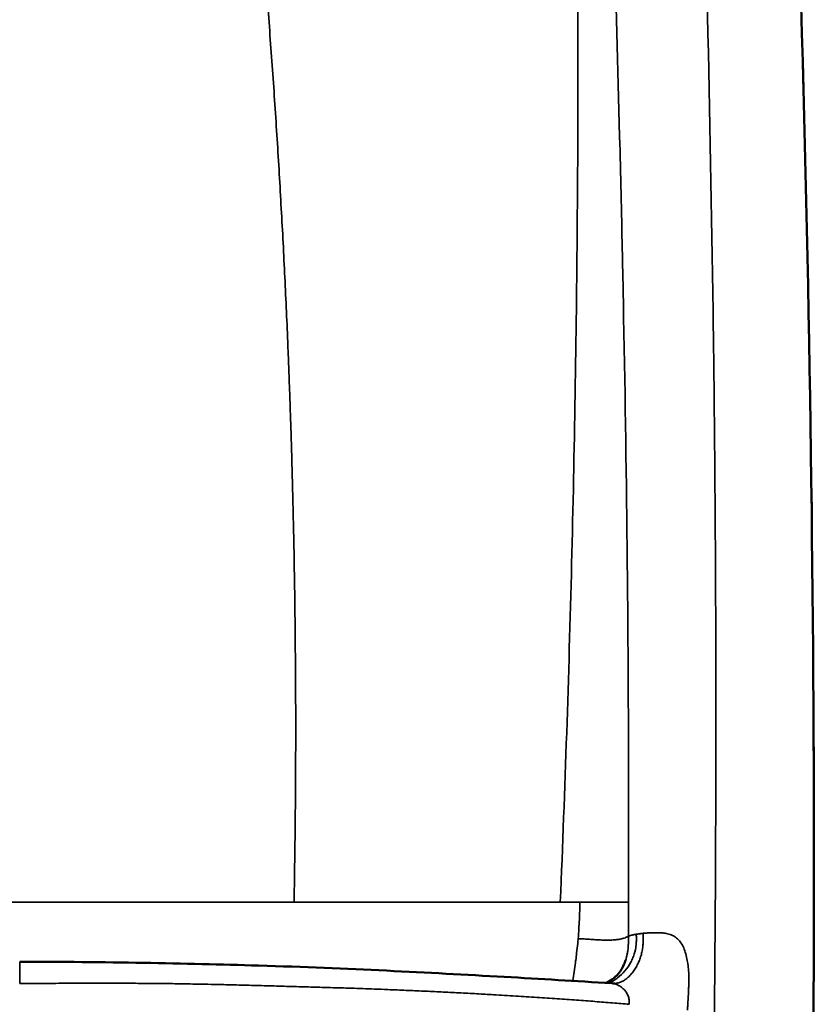
# Model space of a CAD drawing. Units: inches. Extents: x -39 to 117, y -13 to 83.
# Drawn here: x -30 to -21, y 17 to 28 of the extents above; entities that cross this region are included whole.
import ezdxf

# ---------------------------------------------------------------- set-up
doc = ezdxf.new("R2010")
doc.units = ezdxf.units.IN
doc.header["$LTSCALE"] = 10
doc.header["$MEASUREMENT"] = 0
doc.layers.add('Visible (ANSI)', color=7, linetype='Continuous', lineweight=50)
doc.layers.add('Visible Narrow (ANSI)', color=7, linetype='Continuous', lineweight=35)

msp = doc.modelspace()

# ---------------------------------------------------------------- linework, layer by layer
at = {"layer": 'Visible (ANSI)'}
msp.add_ellipse((-29.933, 27.979), major_axis=(-10.131, 0.001), ratio=0.013037, start_param=1.860465, end_param=1.860468, dxfattribs=at)
for points, knots in [([(-21.166, 33.988), (-21.106, 32.677), (-21.053, 31.366), (-20.891, 26.631), (-20.826, 23.206), (-20.806, 17.776), (-20.817, 15.77), (-20.846, 13.764)], [0, 0, 0, 0, 10.000173, 10.000173, 36.096908, 36.096908, 51.381334, 51.381334, 51.381334, 51.381334]), ([(-29.933, 17.47), (-29.455, 17.47), (-28.974, 17.466), (-28.059, 17.45), (-27.616, 17.439), (-26.674, 17.411), (-26.184, 17.39), (-25.255, 17.346), (-24.807, 17.321), (-23.951, 17.273), (-23.541, 17.248), (-23.137, 17.223)], [0, 0, 0, 0, 3.640589, 3.640589, 7.176223, 7.176223, 11.425585, 11.425585, 15.684547, 15.684547, 19.71815, 19.71815, 19.71815, 19.71815]), ([(-23.202, 17.227), (-23.187, 17.234), (-23.172, 17.242), (-23.124, 17.27), (-23.093, 17.295), (-23.062, 17.326), (-23.055, 17.334), (-23.041, 17.352), (-23.034, 17.363), (-23.015, 17.393), (-23.004, 17.415), (-22.989, 17.447), (-22.986, 17.457), (-22.98, 17.47), (-22.979, 17.475), (-22.976, 17.481), (-22.976, 17.483), (-22.975, 17.486), (-22.974, 17.487), (-22.974, 17.489), (-22.974, 17.489), (-22.974, 17.49), (-22.974, 17.49), (-22.974, 17.49)], [0.463049, 0.463049, 0.463049, 0.463049, 0.643691, 0.643691, 1.035839, 1.035839, 1.197268, 1.197268, 1.360903, 1.360903, 1.577311, 1.577311, 1.662174, 1.662174, 1.705079, 1.705079, 1.72743, 1.72743, 1.739279, 1.739279, 1.745668, 1.745668, 1.752464, 1.752464, 1.752464, 1.752464]), ([(-23.129, 17.223), (-23.126, 17.223), (-23.123, 17.222), (-23.118, 17.222), (-23.115, 17.222), (-23.11, 17.222), (-23.108, 17.221), (-23.103, 17.221), (-23.1, 17.222), (-23.097, 17.222)], [0.0231071, 0.0231071, 0.0231071, 0.0231071, 0.054557, 0.054557, 0.0897161, 0.0897161, 0.1433014, 0.1433014, 0.2452272, 0.2452272, 0.2452272, 0.2452272])]:
    msp.add_open_spline(points, degree=3, knots=knots, dxfattribs=at)
for points in [[(-26.771, 21.428), (-26.771, 21.428), (-26.771, 21.428), (-26.771, 21.428)], [(-26.771, 21.427), (-26.771, 21.427), (-26.771, 21.427), (-26.771, 21.427)], [(-22.949, 21.429), (-22.949, 21.429), (-22.949, 21.429), (-22.949, 21.429)], [(-22.947, 21.112), (-22.947, 21.112), (-22.947, 21.112), (-22.947, 21.111)], [(-23.468, 17.733), (-23.468, 17.733), (-23.468, 17.733), (-23.468, 17.733)], [(-23.536, 17.564), (-23.536, 17.564), (-23.536, 17.564), (-23.536, 17.564)], [(-22.973, 17.49), (-22.973, 17.49), (-22.974, 17.49), (-22.974, 17.49)], [(-23.134, 17.223), (-23.135, 17.223), (-23.136, 17.223), (-23.137, 17.223)], [(-23.097, 17.221), (-23.097, 17.221), (-23.097, 17.222), (-23.097, 17.222)]]:
    msp.add_open_spline(points, degree=3, dxfattribs=at)
at = {"layer": 'Visible Narrow (ANSI)'}
msp.add_ellipse((-29.933, 17.22), major_axis=(0, 0.25), ratio=0.00001, start_param=4.719887, end_param=6.283257, dxfattribs=at)
msp.add_open_spline([(-20.849, 13.764), (-20.704, 23.881), (-21.17, 33.988)], degree=2, dxfattribs=at)
for points, knots in [([(-23.587, 33.706), (-23.557, 32.409), (-23.538, 31.113), (-23.518, 28.52), (-23.518, 27.224), (-23.54, 24.632), (-23.561, 23.336), (-23.626, 20.745), (-23.669, 19.45), (-23.724, 18.156)], [0, 0, 0, 0, 0.25, 0.25, 0.5, 0.5, 0.75, 0.75, 1, 1, 1, 1]), ([(-22.94, 18.156), (-22.94, 18.275), (-22.939, 18.395), (-22.939, 18.515), (-22.939, 18.635), (-22.939, 18.755), (-22.939, 18.875), (-22.939, 18.996), (-22.939, 19.116), (-22.939, 19.237), (-22.941, 21.114), (-22.96, 22.992), (-22.996, 24.868), (-22.998, 24.998), (-23.001, 25.127), (-23.003, 25.257), (-23.006, 25.387), (-23.009, 25.517), (-23.012, 25.647), (-23.016, 25.862), (-23.021, 26.078), (-23.026, 26.293), (-23.031, 26.51), (-23.036, 26.727), (-23.042, 26.945), (-23.082, 28.533), (-23.134, 30.122), (-23.198, 31.71), (-23.207, 31.946), (-23.217, 32.182), (-23.227, 32.419), (-23.237, 32.658), (-23.248, 32.896), (-23.258, 33.135)], [0, 0, 0, 0, 0.023942, 0.023942, 0.023942, 0.047995, 0.047995, 0.047995, 0.07216, 0.07216, 0.07216, 0.447999, 0.447999, 0.447999, 0.473946, 0.473946, 0.473946, 0.500004, 0.500004, 0.500004, 0.543068, 0.543068, 0.543068, 0.586611, 0.586611, 0.586611, 0.904789, 0.904789, 0.904789, 0.952156, 0.952156, 0.952156, 1, 1, 1, 1]), ([(-21.984, 14.656), (-21.982, 14.777), (-21.98, 14.899), (-21.978, 15.02), (-21.976, 15.143), (-21.974, 15.265), (-21.972, 15.388), (-21.972, 15.402), (-21.972, 15.417), (-21.972, 15.432), (-21.971, 15.503), (-21.97, 15.574), (-21.969, 15.645), (-21.969, 15.652), (-21.969, 15.659), (-21.968, 15.665), (-21.968, 15.696), (-21.968, 15.728), (-21.967, 15.759), (-21.965, 15.884), (-21.964, 16.009), (-21.962, 16.134), (-21.961, 16.26), (-21.959, 16.386), (-21.958, 16.512), (-21.956, 16.639), (-21.955, 16.766), (-21.954, 16.893), (-21.952, 17.022), (-21.951, 17.15), (-21.95, 17.279), (-21.949, 17.408), (-21.948, 17.538), (-21.947, 17.667), (-21.946, 17.798), (-21.945, 17.929), (-21.944, 18.06), (-21.943, 18.191), (-21.942, 18.323), (-21.942, 18.455), (-21.941, 18.588), (-21.94, 18.721), (-21.94, 18.854), (-21.939, 18.989), (-21.939, 19.123), (-21.938, 19.257), (-21.938, 19.393), (-21.937, 19.528), (-21.937, 19.663), (-21.936, 20.358), (-21.937, 21.053), (-21.94, 21.747), (-21.94, 21.89), (-21.941, 22.032), (-21.942, 22.175), (-21.943, 22.318), (-21.944, 22.462), (-21.945, 22.605), (-21.946, 22.75), (-21.947, 22.895), (-21.948, 23.04), (-21.949, 23.186), (-21.95, 23.332), (-21.952, 23.478), (-21.953, 23.625), (-21.955, 23.772), (-21.956, 23.919), (-21.958, 24.086), (-21.96, 24.254), (-21.962, 24.421), (-21.964, 24.594), (-21.966, 24.767), (-21.969, 24.94), (-22, 27.204), (-22.055, 29.468), (-22.132, 31.732), (-22.14, 31.97), (-22.149, 32.209), (-22.157, 32.447), (-22.166, 32.692), (-22.176, 32.936), (-22.185, 33.18)], [0, 0, 0, 0, 0.019657, 0.019657, 0.019657, 0.039503, 0.039503, 0.039503, 0.041902, 0.041902, 0.041902, 0.053405, 0.053405, 0.053405, 0.054487, 0.054487, 0.054487, 0.059538, 0.059538, 0.059538, 0.079762, 0.079762, 0.079762, 0.100175, 0.100175, 0.100175, 0.120778, 0.120778, 0.120778, 0.141569, 0.141569, 0.141569, 0.16255, 0.16255, 0.16255, 0.18372, 0.18372, 0.18372, 0.205079, 0.205079, 0.205079, 0.226628, 0.226628, 0.226628, 0.248365, 0.248365, 0.248365, 0.270292, 0.270292, 0.270292, 0.382768, 0.382768, 0.382768, 0.405831, 0.405831, 0.405831, 0.429084, 0.429084, 0.429084, 0.452526, 0.452526, 0.452526, 0.476158, 0.476158, 0.476158, 0.49998, 0.49998, 0.49998, 0.527101, 0.527101, 0.527101, 0.555108, 0.555108, 0.555108, 0.92178, 0.92178, 0.92178, 0.960445, 0.960445, 0.960445, 1, 1, 1, 1]), ([(-26.781, 18.156), (-26.78, 18.224), (-26.779, 18.292), (-26.778, 18.361), (-26.777, 18.429), (-26.776, 18.497), (-26.775, 18.566), (-26.774, 18.634), (-26.773, 18.702), (-26.772, 18.77), (-26.771, 18.839), (-26.77, 18.907), (-26.769, 18.976), (-26.769, 19.044), (-26.768, 19.112), (-26.767, 19.181), (-26.767, 19.249), (-26.766, 19.317), (-26.766, 19.386), (-26.765, 19.454), (-26.765, 19.523), (-26.764, 19.591), (-26.764, 19.659), (-26.764, 19.728), (-26.764, 19.796), (-26.763, 19.865), (-26.763, 19.933), (-26.763, 20.002), (-26.763, 20.07), (-26.763, 20.139), (-26.763, 20.207), (-26.763, 20.276), (-26.763, 20.344), (-26.763, 20.413), (-26.764, 20.481), (-26.764, 20.55), (-26.764, 20.618), (-26.764, 20.687), (-26.765, 20.755), (-26.765, 20.824), (-26.766, 20.892), (-26.766, 20.961), (-26.767, 21.03), (-26.767, 21.098), (-26.768, 21.167), (-26.769, 21.235), (-26.769, 21.304), (-26.77, 21.373), (-26.771, 21.441), (-26.772, 21.51), (-26.772, 21.579), (-26.773, 21.647), (-26.774, 21.716), (-26.775, 21.785), (-26.777, 21.853), (-26.778, 21.922), (-26.779, 21.991), (-26.78, 22.059), (-26.781, 22.128), (-26.782, 22.197), (-26.784, 22.266), (-26.785, 22.334), (-26.787, 22.403), (-26.788, 22.472), (-26.79, 22.541), (-26.791, 22.609), (-26.793, 22.678), (-26.796, 22.816), (-26.799, 22.953), (-26.803, 23.091), (-26.805, 23.16), (-26.807, 23.229), (-26.809, 23.297), (-26.811, 23.366), (-26.813, 23.435), (-26.815, 23.504), (-26.817, 23.573), (-26.82, 23.642), (-26.822, 23.711), (-26.824, 23.78), (-26.827, 23.849), (-26.829, 23.917), (-26.831, 23.975), (-26.833, 24.032), (-26.835, 24.09), (-26.836, 24.101), (-26.836, 24.113), (-26.836, 24.124), (-26.839, 24.193), (-26.842, 24.262), (-26.844, 24.331), (-26.847, 24.4), (-26.85, 24.469), (-26.852, 24.538), (-26.858, 24.67), (-26.863, 24.801), (-26.869, 24.933), (-26.875, 25.064), (-26.881, 25.196), (-26.888, 25.328), (-26.894, 25.46), (-26.901, 25.591), (-26.907, 25.723), (-26.914, 25.855), (-26.921, 25.987), (-26.929, 26.119), (-26.936, 26.252), (-26.944, 26.384), (-26.951, 26.516), (-26.959, 26.649), (-26.967, 26.781), (-26.976, 26.913), (-26.984, 27.046), (-26.993, 27.179), (-27.002, 27.311), (-27.01, 27.444), (-27.02, 27.577), (-27.029, 27.71), (-27.038, 27.843), (-27.048, 27.975), (-27.058, 28.108), (-27.068, 28.242), (-27.078, 28.375), (-27.088, 28.508), (-27.099, 28.641), (-27.109, 28.775), (-27.12, 28.908), (-27.131, 29.041), (-27.142, 29.175), (-27.154, 29.308), (-27.165, 29.442), (-27.177, 29.576), (-27.189, 29.71), (-27.201, 29.843), (-27.213, 29.977), (-27.226, 30.111), (-27.238, 30.245), (-27.251, 30.379), (-27.264, 30.513), (-27.277, 30.648), (-27.29, 30.782), (-27.304, 30.916)], [0, 0, 0, 0, 0.016021, 0.016021, 0.016021, 0.032047, 0.032047, 0.032047, 0.048079, 0.048079, 0.048079, 0.064115, 0.064115, 0.064115, 0.080158, 0.080158, 0.080158, 0.096206, 0.096206, 0.096206, 0.11226, 0.11226, 0.11226, 0.128319, 0.128319, 0.128319, 0.144384, 0.144384, 0.144384, 0.160455, 0.160455, 0.160455, 0.176532, 0.176532, 0.176532, 0.192614, 0.192614, 0.192614, 0.208703, 0.208703, 0.208703, 0.224798, 0.224798, 0.224798, 0.240899, 0.240899, 0.240899, 0.257006, 0.257006, 0.257006, 0.273119, 0.273119, 0.273119, 0.289239, 0.289239, 0.289239, 0.305365, 0.305365, 0.305365, 0.321498, 0.321498, 0.321498, 0.337637, 0.337637, 0.337637, 0.353783, 0.353783, 0.353783, 0.386094, 0.386094, 0.386094, 0.40226, 0.40226, 0.40226, 0.418433, 0.418433, 0.418433, 0.434613, 0.434613, 0.434613, 0.4508, 0.4508, 0.4508, 0.464287, 0.464287, 0.464287, 0.466993, 0.466993, 0.466993, 0.483194, 0.483194, 0.483194, 0.499403, 0.499403, 0.499403, 0.530303, 0.530303, 0.530303, 0.561252, 0.561252, 0.561252, 0.592251, 0.592251, 0.592251, 0.623301, 0.623301, 0.623301, 0.654402, 0.654402, 0.654402, 0.685554, 0.685554, 0.685554, 0.716758, 0.716758, 0.716758, 0.748014, 0.748014, 0.748014, 0.779323, 0.779323, 0.779323, 0.810685, 0.810685, 0.810685, 0.842101, 0.842101, 0.842101, 0.873571, 0.873571, 0.873571, 0.905095, 0.905095, 0.905095, 0.936674, 0.936674, 0.936674, 0.968309, 0.968309, 0.968309, 1, 1, 1, 1]), ([(-33.085, 18.156), (-33.074, 18.156), (-33.064, 18.156), (-33.054, 18.156), (-33.01, 18.156), (-32.967, 18.156), (-32.923, 18.156), (-32.835, 18.156), (-32.748, 18.156), (-32.659, 18.156), (-32.483, 18.156), (-32.305, 18.156), (-32.125, 18.156), (-31.946, 18.156), (-31.765, 18.156), (-31.584, 18.156), (-31.567, 18.156), (-31.549, 18.156), (-31.532, 18.156), (-31.367, 18.156), (-31.202, 18.156), (-31.037, 18.156), (-30.854, 18.156), (-30.67, 18.156), (-30.486, 18.156), (-30.394, 18.156), (-30.302, 18.156), (-30.209, 18.156), (-30.163, 18.156), (-30.117, 18.156), (-30.071, 18.156), (-30.025, 18.156), (-29.979, 18.156), (-29.933, 18.156), (-29.887, 18.156), (-29.841, 18.156), (-29.795, 18.156), (-29.749, 18.156), (-29.703, 18.156), (-29.656, 18.156), (-29.564, 18.156), (-29.472, 18.156), (-29.38, 18.156), (-29.196, 18.156), (-29.012, 18.156), (-28.829, 18.156), (-28.664, 18.156), (-28.498, 18.156), (-28.334, 18.156), (-28.317, 18.156), (-28.299, 18.156), (-28.282, 18.156), (-28.101, 18.156), (-27.92, 18.156), (-27.741, 18.156), (-27.561, 18.156), (-27.383, 18.156), (-27.207, 18.156), (-27.118, 18.156), (-27.031, 18.156), (-26.943, 18.156), (-26.899, 18.156), (-26.856, 18.156), (-26.812, 18.156), (-26.802, 18.156), (-26.792, 18.156), (-26.781, 18.156)], [0, 0, 0, 0, 0.005094, 0.005094, 0.005094, 0.026609, 0.026609, 0.026609, 0.06964, 0.06964, 0.06964, 0.155708, 0.155708, 0.155708, 0.241783, 0.241783, 0.241783, 0.25, 0.25, 0.25, 0.327855, 0.327855, 0.327855, 0.413922, 0.413922, 0.413922, 0.456958, 0.456958, 0.456958, 0.478478, 0.478478, 0.478478, 0.499999, 0.499999, 0.499999, 0.521519, 0.521519, 0.521519, 0.543039, 0.543039, 0.543039, 0.586075, 0.586075, 0.586075, 0.672142, 0.672142, 0.672142, 0.75, 0.75, 0.75, 0.758214, 0.758214, 0.758214, 0.844284, 0.844284, 0.844284, 0.930347, 0.930347, 0.930347, 0.973379, 0.973379, 0.973379, 0.994896, 0.994896, 0.994896, 1, 1, 1, 1]), ([(-23.724, 18.156), (-23.728, 18.156), (-23.732, 18.156), (-23.736, 18.156), (-23.74, 18.156), (-23.744, 18.156), (-23.748, 18.156), (-23.752, 18.156), (-23.756, 18.156), (-23.76, 18.156), (-23.764, 18.156), (-23.769, 18.156), (-23.773, 18.156), (-23.777, 18.156), (-23.782, 18.156), (-23.786, 18.156), (-23.791, 18.156), (-23.795, 18.156), (-23.8, 18.156), (-23.805, 18.156), (-23.809, 18.156), (-23.814, 18.156), (-23.819, 18.156), (-23.824, 18.156), (-23.829, 18.156), (-23.834, 18.156), (-23.839, 18.156), (-23.844, 18.156), (-23.849, 18.156), (-23.854, 18.156), (-23.859, 18.156), (-23.864, 18.156), (-23.87, 18.156), (-23.875, 18.156), (-23.88, 18.156), (-23.886, 18.156), (-23.891, 18.156), (-23.897, 18.156), (-23.902, 18.156), (-23.908, 18.156), (-23.914, 18.156), (-23.919, 18.156), (-23.925, 18.156), (-23.931, 18.156), (-23.937, 18.156), (-23.943, 18.156), (-23.948, 18.156), (-23.954, 18.156), (-23.96, 18.156), (-23.967, 18.156), (-23.973, 18.156), (-23.979, 18.156), (-23.985, 18.156), (-23.991, 18.156), (-23.998, 18.156), (-24.004, 18.156), (-24.01, 18.156), (-24.017, 18.156), (-24.023, 18.156), (-24.03, 18.156), (-24.037, 18.156), (-24.043, 18.156), (-24.05, 18.156), (-24.057, 18.156), (-24.063, 18.156), (-24.07, 18.156), (-24.077, 18.156), (-24.084, 18.156), (-24.091, 18.156), (-24.098, 18.156), (-24.105, 18.156), (-24.112, 18.156), (-24.119, 18.156), (-24.126, 18.156), (-24.134, 18.156), (-24.141, 18.156), (-24.148, 18.156), (-24.156, 18.156), (-24.163, 18.156), (-24.17, 18.156), (-24.178, 18.156), (-24.186, 18.156), (-24.193, 18.156), (-24.201, 18.156), (-24.208, 18.156), (-24.216, 18.156), (-24.224, 18.156), (-24.232, 18.156), (-24.24, 18.156), (-24.247, 18.156), (-24.255, 18.156), (-24.263, 18.156), (-24.271, 18.156), (-24.279, 18.156), (-24.288, 18.156), (-24.296, 18.156), (-24.304, 18.156), (-24.312, 18.156), (-24.32, 18.156), (-24.329, 18.156), (-24.337, 18.156), (-24.345, 18.156), (-24.354, 18.156), (-24.362, 18.156), (-24.371, 18.156), (-24.379, 18.156), (-24.388, 18.156), (-24.397, 18.156), (-24.405, 18.156), (-24.414, 18.156), (-24.423, 18.156), (-24.432, 18.156), (-24.441, 18.156), (-24.449, 18.156), (-24.458, 18.156), (-24.467, 18.156), (-24.476, 18.156), (-24.485, 18.156), (-24.495, 18.156), (-24.504, 18.156), (-24.513, 18.156), (-24.522, 18.156), (-24.531, 18.156), (-24.541, 18.156), (-24.55, 18.156), (-24.559, 18.156), (-24.569, 18.156), (-24.578, 18.156), (-24.588, 18.156), (-24.597, 18.156), (-24.607, 18.156), (-24.616, 18.156), (-24.626, 18.156), (-24.635, 18.156), (-24.645, 18.156), (-24.655, 18.156), (-24.665, 18.156), (-24.674, 18.156), (-24.684, 18.156), (-24.694, 18.156), (-24.704, 18.156), (-24.714, 18.156), (-24.724, 18.156), (-24.734, 18.156), (-24.744, 18.156), (-24.754, 18.156), (-24.764, 18.156), (-24.775, 18.156), (-24.785, 18.156), (-24.795, 18.156), (-24.805, 18.156), (-24.815, 18.156), (-24.826, 18.156), (-24.836, 18.156), (-24.901, 18.156), (-24.968, 18.156), (-25.036, 18.156), (-25.106, 18.156), (-25.178, 18.156), (-25.252, 18.156), (-25.328, 18.156), (-25.405, 18.156), (-25.484, 18.156), (-25.564, 18.156), (-25.646, 18.156), (-25.73, 18.156), (-25.75, 18.156), (-25.77, 18.156), (-25.791, 18.156), (-25.812, 18.156), (-25.832, 18.156), (-25.853, 18.156), (-25.875, 18.156), (-25.896, 18.156), (-25.917, 18.156), (-25.939, 18.156), (-25.961, 18.156), (-25.982, 18.156), (-26.005, 18.156), (-26.027, 18.156), (-26.049, 18.156), (-26.071, 18.156), (-26.094, 18.156), (-26.117, 18.156), (-26.14, 18.156), (-26.163, 18.156), (-26.186, 18.156), (-26.209, 18.156), (-26.232, 18.156), (-26.256, 18.156), (-26.28, 18.156), (-26.304, 18.156), (-26.328, 18.156), (-26.352, 18.156), (-26.376, 18.156), (-26.4, 18.156), (-26.425, 18.156), (-26.449, 18.156), (-26.474, 18.156), (-26.499, 18.156), (-26.524, 18.156), (-26.549, 18.156), (-26.575, 18.156), (-26.6, 18.156), (-26.626, 18.156), (-26.651, 18.156), (-26.677, 18.156), (-26.703, 18.156), (-26.729, 18.156), (-26.755, 18.156), (-26.781, 18.156)], [0.0000031, 0.0000031, 0.0000031, 0.0000031, 0.0096309, 0.0096309, 0.0096309, 0.0192759, 0.0192759, 0.0192759, 0.0289348, 0.0289348, 0.0289348, 0.0386071, 0.0386071, 0.0386071, 0.0482923, 0.0482923, 0.0482923, 0.0579901, 0.0579901, 0.0579901, 0.0677, 0.0677, 0.0677, 0.0774215, 0.0774215, 0.0774215, 0.0871543, 0.0871543, 0.0871543, 0.0968979, 0.0968979, 0.0968979, 0.1066519, 0.1066519, 0.1066519, 0.1164158, 0.1164158, 0.1164158, 0.1261891, 0.1261891, 0.1261891, 0.1359715, 0.1359715, 0.1359715, 0.1457625, 0.1457625, 0.1457625, 0.1555616, 0.1555616, 0.1555616, 0.1653683, 0.1653683, 0.1653683, 0.1751823, 0.1751823, 0.1751823, 0.1850029, 0.1850029, 0.1850029, 0.1948299, 0.1948299, 0.1948299, 0.2046627, 0.2046627, 0.2046627, 0.2145008, 0.2145008, 0.2145008, 0.2243439, 0.2243439, 0.2243439, 0.2341913, 0.2341913, 0.2341913, 0.2440427, 0.2440427, 0.2440427, 0.2538975, 0.2538975, 0.2538975, 0.2637554, 0.2637554, 0.2637554, 0.2736158, 0.2736158, 0.2736158, 0.2834782, 0.2834782, 0.2834782, 0.2933423, 0.2933423, 0.2933423, 0.3032074, 0.3032074, 0.3032074, 0.3130731, 0.3130731, 0.3130731, 0.3229391, 0.3229391, 0.3229391, 0.3328046, 0.3328046, 0.3328046, 0.3426694, 0.3426694, 0.3426694, 0.352533, 0.352533, 0.352533, 0.3623947, 0.3623947, 0.3623947, 0.3722543, 0.3722543, 0.3722543, 0.3821112, 0.3821112, 0.3821112, 0.3919649, 0.3919649, 0.3919649, 0.4018149, 0.4018149, 0.4018149, 0.4116609, 0.4116609, 0.4116609, 0.4215023, 0.4215023, 0.4215023, 0.4313386, 0.4313386, 0.4313386, 0.4411694, 0.4411694, 0.4411694, 0.4509943, 0.4509943, 0.4509943, 0.4608127, 0.4608127, 0.4608127, 0.4706241, 0.4706241, 0.4706241, 0.4804283, 0.4804283, 0.4804283, 0.4902246, 0.4902246, 0.4902246, 0.5000126, 0.5000126, 0.5000126, 0.5609539, 0.5609539, 0.5609539, 0.6230147, 0.6230147, 0.6230147, 0.6860698, 0.6860698, 0.6860698, 0.749983, 0.749983, 0.749983, 0.7654913, 0.7654913, 0.7654913, 0.7811805, 0.7811805, 0.7811805, 0.7970474, 0.7970474, 0.7970474, 0.8130888, 0.8130888, 0.8130888, 0.8293013, 0.8293013, 0.8293013, 0.8456815, 0.8456815, 0.8456815, 0.8622256, 0.8622256, 0.8622256, 0.8789299, 0.8789299, 0.8789299, 0.8957905, 0.8957905, 0.8957905, 0.9128033, 0.9128033, 0.9128033, 0.9299642, 0.9299642, 0.9299642, 0.9472688, 0.9472688, 0.9472688, 0.9647127, 0.9647127, 0.9647127, 0.9822913, 0.9822913, 0.9822913, 1, 1, 1, 1]), ([(-23.724, 18.156), (-23.716, 18.156), (-23.709, 18.156), (-23.678, 18.156), (-23.655, 18.156), (-23.61, 18.156), (-23.587, 18.156), (-23.542, 18.156), (-23.52, 18.156), (-23.498, 18.156)], [0, 0, 0, 0, 0.1032531, 0.1032531, 0.4021687, 0.4021687, 0.7010844, 0.7010844, 1, 1, 1, 1]), ([(-23.498, 18.156), (-23.5, 18.09), (-23.502, 18.023), (-23.505, 17.954), (-23.508, 17.884), (-23.512, 17.812), (-23.518, 17.735)], [0, 0, 0, 0, 0.5, 0.5, 0.5, 0.9999291, 0.9999291, 0.9999291, 0.9999291]), ([(-23.498, 18.156), (-23.484, 18.156), (-23.455, 18.156), (-23.412, 18.156), (-23.368, 18.156), (-23.323, 18.156), (-23.277, 18.156), (-23.231, 18.156), (-23.184, 18.156), (-23.136, 18.156), (-23.088, 18.156), (-23.039, 18.156), (-22.989, 18.156), (-22.957, 18.156), (-22.94, 18.156)], [0, 0, 0, 0, 0.07207, 0.146188, 0.222353, 0.300567, 0.380828, 0.463138, 0.547495, 0.6339, 0.722353, 0.812854, 0.905403, 1, 1, 1, 1]), ([(-22.94, 18.156), (-22.94, 18.103), (-22.94, 18.05), (-22.94, 17.988), (-22.941, 17.947), (-22.941, 17.903), (-22.941, 17.851), (-22.941, 17.824), (-22.941, 17.794), (-22.941, 17.762)], [0, 0, 0, 0, 0.5, 0.5, 0.5, 0.8248416, 0.8248416, 0.8248416, 1, 1, 1, 1]), ([(-22.941, 17.762), (-22.943, 17.761), (-22.945, 17.76), (-22.948, 17.759), (-22.957, 17.754), (-22.966, 17.75), (-22.975, 17.747), (-22.976, 17.747), (-22.977, 17.746), (-22.978, 17.746), (-22.988, 17.742), (-22.997, 17.739), (-23.007, 17.736), (-23.007, 17.736), (-23.008, 17.736), (-23.008, 17.736), (-23.017, 17.734), (-23.027, 17.731), (-23.036, 17.729), (-23.037, 17.729), (-23.038, 17.729), (-23.039, 17.729), (-23.048, 17.727), (-23.057, 17.726), (-23.067, 17.725), (-23.07, 17.724), (-23.073, 17.724), (-23.075, 17.724), (-23.083, 17.723), (-23.091, 17.722), (-23.099, 17.721), (-23.11, 17.72), (-23.121, 17.72), (-23.132, 17.719), (-23.139, 17.719), (-23.145, 17.719), (-23.152, 17.719), (-23.156, 17.718), (-23.161, 17.718), (-23.166, 17.718), (-23.177, 17.718), (-23.188, 17.718), (-23.2, 17.718), (-23.208, 17.718), (-23.215, 17.718), (-23.223, 17.719), (-23.227, 17.719), (-23.23, 17.719), (-23.234, 17.719), (-23.243, 17.719), (-23.252, 17.72), (-23.261, 17.72), (-23.264, 17.72), (-23.266, 17.72), (-23.268, 17.72), (-23.279, 17.721), (-23.291, 17.721), (-23.302, 17.722), (-23.313, 17.723), (-23.325, 17.723), (-23.336, 17.724), (-23.346, 17.725), (-23.355, 17.725), (-23.365, 17.726), (-23.367, 17.726), (-23.368, 17.726), (-23.37, 17.726), (-23.37, 17.726), (-23.371, 17.727), (-23.372, 17.727), (-23.382, 17.727), (-23.393, 17.728), (-23.403, 17.729), (-23.414, 17.73), (-23.425, 17.731), (-23.436, 17.731), (-23.446, 17.732), (-23.456, 17.733), (-23.466, 17.733), (-23.467, 17.733), (-23.468, 17.733), (-23.47, 17.733), (-23.481, 17.734), (-23.492, 17.734), (-23.503, 17.735), (-23.508, 17.735), (-23.513, 17.735), (-23.519, 17.735)], [0.0002278, 0.0002278, 0.0002278, 0.0002278, 0.0125897, 0.0125897, 0.0125897, 0.0625, 0.0625, 0.0625, 0.0678573, 0.0678573, 0.0678573, 0.1234076, 0.1234076, 0.1234076, 0.125, 0.125, 0.125, 0.1792097, 0.1792097, 0.1792097, 0.1837699, 0.1837699, 0.1837699, 0.2352699, 0.2352699, 0.2352699, 0.25, 0.25, 0.25, 0.291569, 0.291569, 0.291569, 0.3480676, 0.3480676, 0.3480676, 0.380967, 0.380967, 0.380967, 0.4047317, 0.4047317, 0.4047317, 0.4615271, 0.4615271, 0.4615271, 0.5, 0.5, 0.5, 0.5184195, 0.5184195, 0.5184195, 0.5641767, 0.5641767, 0.5641767, 0.575388, 0.575388, 0.575388, 0.6324153, 0.6324153, 0.6324153, 0.6894819, 0.6894819, 0.6894819, 0.7389689, 0.7389689, 0.7389689, 0.7465682, 0.7465682, 0.7465682, 0.75, 0.75, 0.75, 0.8036532, 0.8036532, 0.8036532, 0.8607147, 0.8607147, 0.8607147, 0.9111634, 0.9111634, 0.9111634, 0.917732, 0.917732, 0.917732, 0.9746843, 0.9746843, 0.9746843, 1, 1, 1, 1]), ([(-22.851, 17.786), (-22.851, 17.777), (-22.851, 17.769), (-22.85, 17.76), (-22.85, 17.752), (-22.85, 17.743), (-22.85, 17.734), (-22.85, 17.725), (-22.85, 17.716), (-22.85, 17.707), (-22.85, 17.699), (-22.851, 17.69), (-22.851, 17.682), (-22.852, 17.669), (-22.853, 17.657), (-22.855, 17.645), (-22.856, 17.632), (-22.859, 17.62), (-22.861, 17.609), (-22.864, 17.597), (-22.866, 17.585), (-22.87, 17.573), (-22.875, 17.555), (-22.882, 17.536), (-22.889, 17.518), (-22.896, 17.5), (-22.905, 17.482), (-22.914, 17.465), (-22.934, 17.428), (-22.956, 17.395), (-22.982, 17.365), (-23.007, 17.335), (-23.035, 17.308), (-23.065, 17.285), (-23.079, 17.274), (-23.094, 17.264), (-23.109, 17.255), (-23.123, 17.247), (-23.138, 17.239), (-23.153, 17.233), (-23.16, 17.23), (-23.166, 17.228), (-23.173, 17.226)], [0, 0, 0, 0, 0.027281, 0.027281, 0.027281, 0.0547321, 0.0547321, 0.0547321, 0.0835258, 0.0835258, 0.0835258, 0.1107138, 0.1107138, 0.1107138, 0.1509487, 0.1509487, 0.1509487, 0.1906919, 0.1906919, 0.1906919, 0.2302368, 0.2302368, 0.2302368, 0.2954424, 0.2954424, 0.2954424, 0.3627712, 0.3627712, 0.3627712, 0.5045932, 0.5045932, 0.5045932, 0.6460802, 0.6460802, 0.6460802, 0.7131666, 0.7131666, 0.7131666, 0.7772984, 0.7772984, 0.7772984, 0.8043355, 0.8043355, 0.8043355, 0.8043355]), ([(-23.097, 17.222), (-23.094, 17.222), (-23.091, 17.222), (-23.088, 17.222), (-23.081, 17.223), (-23.075, 17.224), (-23.069, 17.225), (-23.064, 17.226), (-23.058, 17.227), (-23.052, 17.229), (-23.046, 17.231), (-23.04, 17.233), (-23.034, 17.235), (-23.028, 17.237), (-23.022, 17.24), (-23.016, 17.243), (-23.003, 17.249), (-22.991, 17.256), (-22.979, 17.265), (-22.966, 17.273), (-22.954, 17.283), (-22.943, 17.294), (-22.931, 17.305), (-22.919, 17.317), (-22.908, 17.33), (-22.896, 17.344), (-22.886, 17.358), (-22.875, 17.373), (-22.865, 17.389), (-22.855, 17.405), (-22.846, 17.421), (-22.837, 17.438), (-22.829, 17.455), (-22.821, 17.473), (-22.814, 17.49), (-22.807, 17.508), (-22.801, 17.527), (-22.795, 17.545), (-22.79, 17.563), (-22.786, 17.582), (-22.784, 17.591), (-22.782, 17.6), (-22.781, 17.61), (-22.779, 17.619), (-22.778, 17.628), (-22.777, 17.637), (-22.776, 17.646), (-22.775, 17.655), (-22.774, 17.664), (-22.773, 17.673), (-22.773, 17.682), (-22.772, 17.691), (-22.772, 17.7), (-22.772, 17.709), (-22.772, 17.718), (-22.772, 17.727), (-22.772, 17.735), (-22.772, 17.744), (-22.772, 17.753), (-22.772, 17.761), (-22.773, 17.77), (-22.773, 17.774), (-22.773, 17.779), (-22.773, 17.783), (-22.773, 17.787), (-22.774, 17.792), (-22.774, 17.796)], [0.0956116, 0.0956116, 0.0956116, 0.0956116, 0.1103553, 0.1103553, 0.1103553, 0.1400533, 0.1400533, 0.1400533, 0.1683234, 0.1683234, 0.1683234, 0.1984909, 0.1984909, 0.1984909, 0.2291755, 0.2291755, 0.2291755, 0.2937109, 0.2937109, 0.2937109, 0.3601861, 0.3601861, 0.3601861, 0.4296322, 0.4296322, 0.4296322, 0.5000582, 0.5000582, 0.5000582, 0.5706478, 0.5706478, 0.5706478, 0.6399069, 0.6399069, 0.6399069, 0.7064909, 0.7064909, 0.7064909, 0.7708655, 0.7708655, 0.7708655, 0.8014591, 0.8014591, 0.8014591, 0.8316923, 0.8316923, 0.8316923, 0.8600307, 0.8600307, 0.8600307, 0.8896473, 0.8896473, 0.8896473, 0.917755, 0.917755, 0.917755, 0.9454329, 0.9454329, 0.9454329, 0.9728016, 0.9728016, 0.9728016, 0.9864121, 0.9864121, 0.9864121, 1, 1, 1, 1]), ([(-22.941, 17.762), (-22.941, 17.752), (-22.941, 17.741), (-22.941, 17.731), (-22.941, 17.729), (-22.941, 17.728), (-22.941, 17.727), (-22.941, 17.717), (-22.941, 17.707), (-22.942, 17.697), (-22.942, 17.692), (-22.942, 17.687), (-22.942, 17.682), (-22.942, 17.678), (-22.942, 17.674), (-22.942, 17.67), (-22.942, 17.668), (-22.943, 17.666), (-22.943, 17.664), (-22.943, 17.654), (-22.944, 17.645), (-22.945, 17.635), (-22.945, 17.625), (-22.946, 17.614), (-22.948, 17.604), (-22.95, 17.589), (-22.952, 17.575), (-22.955, 17.561), (-22.956, 17.556), (-22.957, 17.552), (-22.958, 17.547), (-22.959, 17.54), (-22.961, 17.533), (-22.963, 17.526), (-22.964, 17.522), (-22.965, 17.518), (-22.966, 17.514), (-22.968, 17.507), (-22.97, 17.501), (-22.972, 17.494), (-22.973, 17.493), (-22.973, 17.491), (-22.973, 17.49)], [0, 0, 0, 0, 0.0296922, 0.0296922, 0.0296922, 0.0327427, 0.0327427, 0.0327427, 0.0615717, 0.0615717, 0.0615717, 0.0756603, 0.0756603, 0.0756603, 0.0866604, 0.0866604, 0.0866604, 0.0921147, 0.0921147, 0.0921147, 0.1192972, 0.1192972, 0.1192972, 0.1489213, 0.1489213, 0.1489213, 0.189881, 0.189881, 0.189881, 0.2027478, 0.2027478, 0.2027478, 0.2236485, 0.2236485, 0.2236485, 0.2353919, 0.2353919, 0.2353919, 0.2542792, 0.2542792, 0.2542792, 0.2585314, 0.2585314, 0.2585314, 0.2585314]), ([(-22.851, 17.786), (-22.851, 17.786), (-22.851, 17.786), (-22.852, 17.786), (-22.854, 17.785), (-22.857, 17.785), (-22.86, 17.784), (-22.862, 17.784), (-22.863, 17.784), (-22.864, 17.784), (-22.866, 17.783), (-22.867, 17.783), (-22.868, 17.783), (-22.87, 17.782), (-22.873, 17.782), (-22.875, 17.782), (-22.877, 17.781), (-22.878, 17.781), (-22.879, 17.781), (-22.88, 17.781), (-22.881, 17.78), (-22.882, 17.78), (-22.884, 17.78), (-22.886, 17.779), (-22.888, 17.779), (-22.889, 17.779), (-22.891, 17.778), (-22.893, 17.778), (-22.893, 17.778), (-22.893, 17.778), (-22.893, 17.778), (-22.895, 17.777), (-22.896, 17.777), (-22.898, 17.777), (-22.899, 17.776), (-22.901, 17.776), (-22.902, 17.776), (-22.903, 17.775), (-22.904, 17.775), (-22.904, 17.775), (-22.905, 17.775), (-22.906, 17.775), (-22.906, 17.775), (-22.907, 17.774), (-22.909, 17.774), (-22.91, 17.774), (-22.911, 17.773), (-22.913, 17.773), (-22.915, 17.772), (-22.917, 17.772), (-22.918, 17.771), (-22.92, 17.771), (-22.921, 17.77), (-22.923, 17.77), (-22.924, 17.769), (-22.926, 17.769), (-22.927, 17.768), (-22.929, 17.768), (-22.93, 17.767), (-22.931, 17.767), (-22.932, 17.767), (-22.933, 17.766), (-22.934, 17.765), (-22.936, 17.765), (-22.937, 17.764), (-22.937, 17.764), (-22.938, 17.764), (-22.939, 17.763), (-22.94, 17.763), (-22.941, 17.762)], [0.0002287, 0.0002287, 0.0002287, 0.0002287, 0.0019377, 0.0019377, 0.0019377, 0.0684599, 0.0684599, 0.0684599, 0.1036481, 0.1036481, 0.1036481, 0.1332657, 0.1332657, 0.1332657, 0.1945337, 0.1945337, 0.1945337, 0.2302094, 0.2302094, 0.2302094, 0.252377, 0.252377, 0.252377, 0.3069051, 0.3069051, 0.3069051, 0.3535235, 0.3535235, 0.3535235, 0.3582234, 0.3582234, 0.3582234, 0.4064329, 0.4064329, 0.4064329, 0.4516299, 0.4516299, 0.4516299, 0.4742246, 0.4742246, 0.4742246, 0.4939056, 0.4939056, 0.4939056, 0.5333462, 0.5333462, 0.5333462, 0.5927474, 0.5927474, 0.5927474, 0.6617167, 0.6617167, 0.6617167, 0.7095156, 0.7095156, 0.7095156, 0.7819687, 0.7819687, 0.7819687, 0.8248687, 0.8248687, 0.8248687, 0.8945761, 0.8945761, 0.8945761, 0.9391722, 0.9391722, 0.9391722, 1, 1, 1, 1]), ([(-22.774, 17.796), (-22.777, 17.796), (-22.781, 17.795), (-22.784, 17.795), (-22.788, 17.794), (-22.791, 17.794), (-22.795, 17.794), (-22.798, 17.793), (-22.802, 17.793), (-22.806, 17.792), (-22.81, 17.792), (-22.813, 17.791), (-22.817, 17.791), (-22.821, 17.79), (-22.825, 17.79), (-22.828, 17.789), (-22.832, 17.789), (-22.836, 17.788), (-22.84, 17.788), (-22.844, 17.787), (-22.848, 17.786), (-22.851, 17.786)], [0.0000015, 0.0000015, 0.0000015, 0.0000015, 0.1193997, 0.1193997, 0.1193997, 0.2472897, 0.2472897, 0.2472897, 0.3833015, 0.3833015, 0.3833015, 0.5270322, 0.5270322, 0.5270322, 0.6780443, 0.6780443, 0.6780443, 0.8358674, 0.8358674, 0.8358674, 1, 1, 1, 1]), ([(-22.774, 17.796), (-22.77, 17.796), (-22.765, 17.797), (-22.761, 17.797), (-22.757, 17.798), (-22.753, 17.798), (-22.749, 17.798), (-22.745, 17.799), (-22.742, 17.799), (-22.738, 17.799), (-22.732, 17.8), (-22.725, 17.8), (-22.718, 17.801), (-22.712, 17.801), (-22.706, 17.802), (-22.699, 17.802), (-22.685, 17.803), (-22.671, 17.804), (-22.657, 17.804), (-22.642, 17.804), (-22.627, 17.804), (-22.611, 17.804), (-22.595, 17.804), (-22.578, 17.803), (-22.561, 17.802), (-22.543, 17.801), (-22.524, 17.798), (-22.506, 17.795), (-22.496, 17.793), (-22.486, 17.79), (-22.477, 17.787), (-22.468, 17.785), (-22.459, 17.782), (-22.451, 17.779), (-22.441, 17.775), (-22.432, 17.771), (-22.424, 17.766), (-22.415, 17.762), (-22.407, 17.757), (-22.4, 17.751), (-22.384, 17.74), (-22.369, 17.726), (-22.356, 17.711), (-22.343, 17.695), (-22.331, 17.677), (-22.321, 17.659), (-22.31, 17.639), (-22.301, 17.618), (-22.294, 17.597), (-22.285, 17.573), (-22.278, 17.549), (-22.273, 17.524), (-22.267, 17.499), (-22.262, 17.474), (-22.259, 17.448), (-22.255, 17.421), (-22.252, 17.394), (-22.25, 17.366), (-22.248, 17.34), (-22.248, 17.314), (-22.247, 17.288), (-22.247, 17.26), (-22.247, 17.232), (-22.248, 17.204), (-22.249, 17.198), (-22.249, 17.191), (-22.249, 17.184), (-22.25, 17.174), (-22.25, 17.164), (-22.25, 17.154), (-22.251, 17.141), (-22.252, 17.127), (-22.252, 17.113), (-22.253, 17.1), (-22.253, 17.087), (-22.254, 17.074), (-22.255, 17.06), (-22.255, 17.047), (-22.256, 17.034), (-22.257, 17.02), (-22.258, 17.007), (-22.258, 16.994), (-22.259, 16.979), (-22.26, 16.964), (-22.261, 16.948), (-22.262, 16.937), (-22.263, 16.927), (-22.263, 16.916)], [0.0000001, 0.0000001, 0.0000001, 0.0000001, 0.0129144, 0.0129144, 0.0129144, 0.0245586, 0.0245586, 0.0245586, 0.0350387, 0.0350387, 0.0350387, 0.0534818, 0.0534818, 0.0534818, 0.0711268, 0.0711268, 0.0711268, 0.1081284, 0.1081284, 0.1081284, 0.1460041, 0.1460041, 0.1460041, 0.1864256, 0.1864256, 0.1864256, 0.2300596, 0.2300596, 0.2300596, 0.2537737, 0.2537737, 0.2537737, 0.2748769, 0.2748769, 0.2748769, 0.2981139, 0.2981139, 0.2981139, 0.3198853, 0.3198853, 0.3198853, 0.3658169, 0.3658169, 0.3658169, 0.4146448, 0.4146448, 0.4146448, 0.467471, 0.467471, 0.467471, 0.5263471, 0.5263471, 0.5263471, 0.5862218, 0.5862218, 0.5862218, 0.6500922, 0.6500922, 0.6500922, 0.7104477, 0.7104477, 0.7104477, 0.7756701, 0.7756701, 0.7756701, 0.791136, 0.791136, 0.791136, 0.8145901, 0.8145901, 0.8145901, 0.8463785, 0.8463785, 0.8463785, 0.877198, 0.877198, 0.877198, 0.9083762, 0.9083762, 0.9083762, 0.93892, 0.93892, 0.93892, 0.9746374, 0.9746374, 0.9746374, 1, 1, 1, 1]), ([(-23.519, 17.735), (-23.52, 17.717), (-23.522, 17.699), (-23.524, 17.68), (-23.527, 17.644), (-23.531, 17.608), (-23.536, 17.571), (-23.539, 17.543), (-23.542, 17.515), (-23.546, 17.487), (-23.547, 17.48), (-23.548, 17.474), (-23.549, 17.468), (-23.549, 17.466), (-23.549, 17.464), (-23.549, 17.462), (-23.554, 17.427), (-23.559, 17.391), (-23.565, 17.355), (-23.57, 17.32), (-23.576, 17.286), (-23.581, 17.25)], [0, 0, 0, 0, 0.028709, 0.028709, 0.028709, 0.0840609, 0.0840609, 0.0840609, 0.125, 0.125, 0.125, 0.1341365, 0.1341365, 0.1341365, 0.1367165, 0.1367165, 0.1367165, 0.1871638, 0.1871638, 0.1871638, 0.2351084, 0.2351084, 0.2351084, 0.2351084]), ([(-29.933, 17.222), (-29.902, 17.222), (-29.842, 17.222), (-29.757, 17.222), (-29.659, 17.222), (-29.548, 17.222), (-29.425, 17.223), (-29.298, 17.223), (-29.172, 17.223), (-29.043, 17.223), (-28.875, 17.223), (-28.667, 17.223), (-28.42, 17.221), (-28.18, 17.219), (-27.979, 17.215), (-27.804, 17.212), (-27.646, 17.209), (-27.455, 17.204), (-27.24, 17.198), (-27.009, 17.192), (-26.783, 17.185), (-26.567, 17.179), (-26.349, 17.173), (-26.114, 17.166), (-25.895, 17.158), (-25.685, 17.15), (-25.496, 17.142), (-25.292, 17.133), (-25.091, 17.124), (-24.887, 17.113), (-24.687, 17.103), (-24.469, 17.09), (-24.239, 17.077), (-23.995, 17.062), (-23.762, 17.046), (-23.54, 17.03), (-23.328, 17.014), (-23.126, 16.998), (-22.995, 16.987), (-22.931, 16.982)], [0, 0, 0, 0, 0.0116532, 0.0223353, 0.032049, 0.0480786, 0.064058, 0.0783264, 0.095769, 0.1115271, 0.1272431, 0.159387, 0.1909297, 0.2218954, 0.2522916, 0.2696714, 0.2904299, 0.3145573, 0.3456305, 0.3766732, 0.4082651, 0.438711, 0.4666753, 0.500749, 0.5396927, 0.562814, 0.5944863, 0.6248999, 0.6555325, 0.6870177, 0.7193464, 0.7491914, 0.7895623, 0.8283923, 0.865682, 0.9014481, 0.9357478, 0.9686104, 1, 1, 1, 1]), ([(-22.931, 16.982), (-22.931, 16.985), (-22.931, 16.988), (-22.931, 16.991), (-22.931, 16.993), (-22.931, 16.996), (-22.931, 16.999), (-22.931, 17.002), (-22.931, 17.004), (-22.931, 17.007), (-22.931, 17.011), (-22.931, 17.015), (-22.932, 17.02), (-22.932, 17.024), (-22.933, 17.028), (-22.933, 17.032), (-22.934, 17.04), (-22.936, 17.048), (-22.938, 17.056), (-22.94, 17.064), (-22.943, 17.072), (-22.946, 17.08), (-22.952, 17.095), (-22.959, 17.109), (-22.969, 17.123), (-22.973, 17.129), (-22.978, 17.136), (-22.983, 17.142), (-22.989, 17.148), (-22.994, 17.154), (-23, 17.159), (-23.006, 17.164), (-23.012, 17.17), (-23.018, 17.174), (-23.024, 17.179), (-23.031, 17.184), (-23.037, 17.188), (-23.044, 17.192), (-23.05, 17.196), (-23.057, 17.199), (-23.063, 17.203), (-23.07, 17.206), (-23.077, 17.209), (-23.083, 17.211), (-23.089, 17.214), (-23.095, 17.216), (-23.103, 17.218), (-23.11, 17.22), (-23.117, 17.221), (-23.122, 17.222), (-23.128, 17.223), (-23.134, 17.223)], [0.0000001, 0.0000001, 0.0000001, 0.0000001, 0.0224891, 0.0224891, 0.0224891, 0.0435131, 0.0435131, 0.0435131, 0.0631839, 0.0631839, 0.0631839, 0.0948097, 0.0948097, 0.0948097, 0.1257411, 0.1257411, 0.1257411, 0.1889518, 0.1889518, 0.1889518, 0.2514395, 0.2514395, 0.2514395, 0.3771246, 0.3771246, 0.3771246, 0.4402565, 0.4402565, 0.4402565, 0.5024152, 0.5024152, 0.5024152, 0.5649863, 0.5649863, 0.5649863, 0.6280092, 0.6280092, 0.6280092, 0.6902023, 0.6902023, 0.6902023, 0.7531191, 0.7531191, 0.7531191, 0.8106002, 0.8106002, 0.8106002, 0.8766541, 0.8766541, 0.8766541, 0.9303301, 0.9303301, 0.9303301, 0.9303301])]:
    msp.add_open_spline(points, degree=3, knots=knots, dxfattribs=at)

doc.saveas('drawing.dxf')
